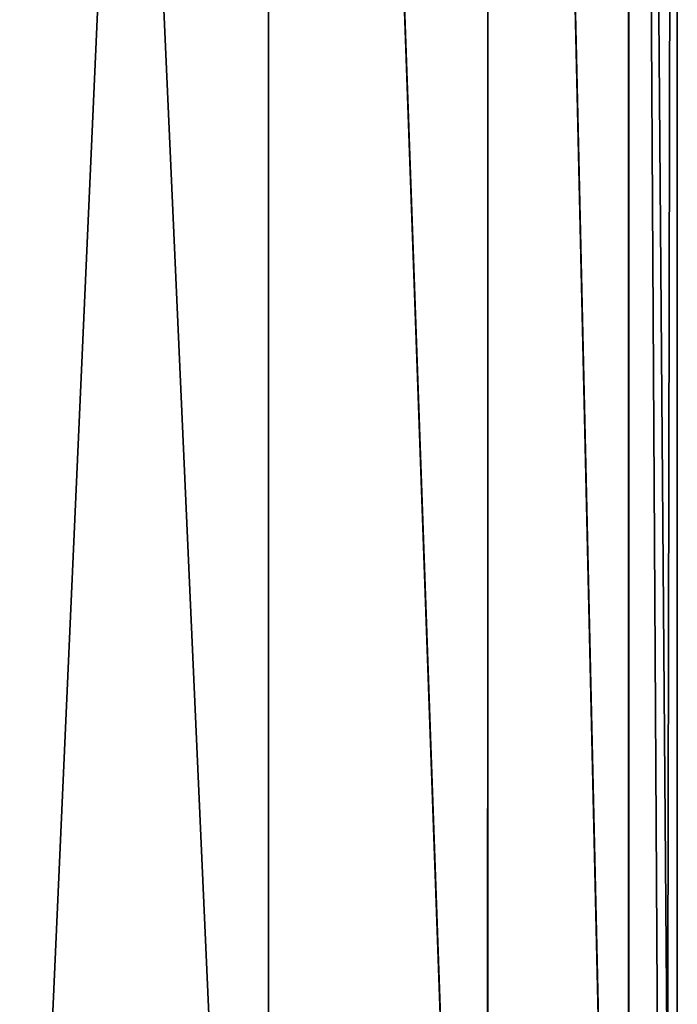
# Model space of a CAD drawing. Units: millimetres. Extents: x -25 to 25, y -3 to 169.
# Drawn here: x 7 to 22, y 32 to 53 of the extents above; entities that cross this region are included whole.
import ezdxf

# ---------------------------------------------------------------- set-up
doc = ezdxf.new("R2010")
doc.units = ezdxf.units.MM
doc.header["$LTSCALE"] = 65.185185
doc.layers.add('59', color=7, linetype='CONTINUOUS')
doc.layers.add('61', color=7, linetype='CONTINUOUS')

msp = doc.modelspace()

# ---------------------------------------------------------------- linework, layer by layer
at = {"layer": '59', "linetype": 'Continuous'}
for points in [[(6.638, 3, 20.45), (12.639, 3, 17.393), (6.639, 136.786, 20.449), (6.638, 3, 20.45)], [(6.639, 136.786, 20.449), (12.639, 3, 17.393), (12.637, 136.593, 17.394), (6.639, 136.786, 20.449)], [(12.639, 3, 17.393), (17.395, 3, 12.635), (12.637, 136.593, 17.394), (12.639, 3, 17.393)], [(12.637, 136.593, 17.394), (17.395, 3, 12.635), (17.398, 136.441, 12.631), (12.637, 136.593, 17.394)], [(17.395, 3, 12.635), (20.447, 3, 6.648), (17.398, 136.441, 12.631), (17.395, 3, 12.635)], [(17.398, 136.441, 12.631), (20.447, 3, 6.648), (20.451, 136.343, 6.634), (17.398, 136.441, 12.631)], [(20.447, 3, 6.648), (21.5, 3), (20.451, 136.343, 6.634), (20.447, 3, 6.648)], [(20.451, 136.343, 6.634), (21.5, 3), (21.5, 136.309), (20.451, 136.343, 6.634)]]:
    msp.add_3dface(points, dxfattribs=at)
at = {"layer": '61', "linetype": 'Continuous'}
for points in [[(6.638, 136.786, -20.45), (12.636, 136.593, -17.395), (6.657, 3, -20.444), (6.638, 136.786, -20.45)], [(6.657, 3, -20.444), (12.636, 136.593, -17.395), (12.635, 3, -17.395), (6.657, 3, -20.444)], [(12.635, 3, -17.395), (12.636, 136.593, -17.395), (17.385, 3, -12.649), (12.635, 3, -17.395)], [(12.636, 136.593, -17.395), (17.398, 136.441, -12.632), (17.385, 3, -12.649), (12.636, 136.593, -17.395)], [(17.385, 3, -12.649), (17.398, 136.441, -12.632), (20.442, 3, -6.66), (17.385, 3, -12.649)], [(17.398, 136.441, -12.632), (20.451, 136.343, -6.634), (20.442, 3, -6.66), (17.398, 136.441, -12.632)], [(20.442, 3, -6.66), (20.451, 136.343, -6.634), (21.234, 3, -3.372), (20.442, 3, -6.66)], [(20.451, 136.343, -6.634), (21.5, 136.309), (21.234, 3, -3.372), (20.451, 136.343, -6.634)], [(21.5, 136.309), (21.5, 3), (21.234, 3, -3.372), (21.5, 136.309)]]:
    msp.add_3dface(points, dxfattribs=at)

doc.saveas('drawing.dxf')
